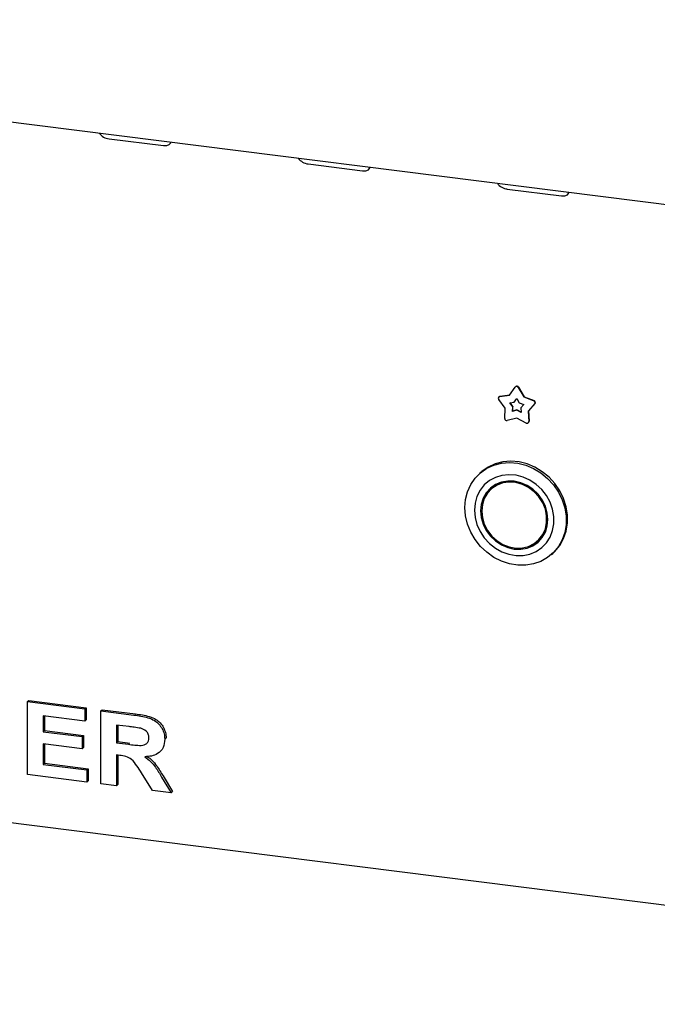
# Model space of a CAD drawing. Extents: x 5 to 415, y 5 to 292.
# Drawn here: x 298 to 314, y 77 to 102 of the extents above; entities that cross this region are included whole.
import ezdxf

# ---------------------------------------------------------------- set-up
doc = ezdxf.new("R2010")
doc.units = 0
doc.layers.add('SLD-0', color=179, linetype='CONTINUOUS')

msp = doc.modelspace()

# ---------------------------------------------------------------- linework, layer by layer
at = {"layer": 'SLD-0', "color": 179, "linetype": 'CONTINUOUS'}
for p, q in [((276.782, 102.212), (334.917, 94.888)), ((300.307, 99.134), (301.71, 98.957)), ((301.796, 98.958), (301.862, 98.984)), ((301.862, 98.984), (301.899, 99.031)), ((301.899, 99.031), (301.902, 99.047)), ((301.71, 98.957), (301.796, 98.958)), ((305.451, 98.485), (306.855, 98.309)), ((306.855, 98.309), (306.941, 98.31)), ((306.941, 98.31), (307.007, 98.336)), ((307.007, 98.336), (307.043, 98.383)), ((307.043, 98.383), (307.047, 98.399)), ((310.596, 97.837), (311.999, 97.66)), ((312.152, 97.688), (312.188, 97.735)), ((312.188, 97.735), (312.192, 97.751)), ((311.999, 97.66), (312.085, 97.662)), ((312.085, 97.662), (312.152, 97.688)), ((310.658, 92.509), (310.801, 92.717)), ((310.814, 92.73), (310.807, 92.724)), ((310.88, 92.707), (311.023, 92.463)), ((310.887, 92.713), (311.03, 92.469)), ((310.545, 92.173), (310.376, 92.401)), ((310.386, 92.471), (310.379, 92.464)), ((310.4, 92.474), (310.658, 92.509)), ((310.407, 92.48), (310.662, 92.515)), ((310.776, 92.33), (310.84, 92.424)), ((310.783, 92.336), (310.842, 92.422)), ((310.84, 92.424), (310.905, 92.314)), ((311.03, 92.469), (311.023, 92.463)), ((311.023, 92.463), (311.281, 92.363)), ((311.03, 92.469), (311.288, 92.369)), ((310.529, 91.907), (310.545, 92.173)), ((310.66, 92.314), (310.776, 92.33)), ((310.736, 92.211), (310.66, 92.314)), ((310.743, 92.218), (310.67, 92.316)), ((310.729, 92.091), (310.736, 92.211)), ((310.84, 92.121), (310.729, 92.091)), ((310.743, 92.218), (310.736, 92.211)), ((310.736, 92.098), (310.743, 92.218)), ((310.847, 92.128), (310.736, 92.098)), ((310.783, 92.336), (310.776, 92.33)), ((310.847, 92.128), (310.84, 92.121)), ((310.952, 92.063), (310.84, 92.121)), ((310.952, 92.073), (310.847, 92.128)), ((310.905, 92.314), (311.021, 92.269)), ((311.021, 92.269), (310.945, 92.185)), ((310.945, 92.185), (310.952, 92.063)), ((311.305, 92.284), (311.136, 92.098)), ((311.312, 92.29), (311.143, 92.104)), ((310.84, 91.919), (310.593, 91.852)), ((310.736, 92.098), (310.729, 92.091)), ((311.088, 91.79), (310.84, 91.919)), ((311.143, 92.104), (311.136, 92.098)), ((311.136, 92.098), (311.152, 91.828)), ((311.143, 92.104), (311.159, 91.835)), ((311.138, 91.794), (311.146, 91.8)), ((309.905, 90.506), (310.068, 90.62)), ((310.104, 90.651), (309.94, 90.538)), ((310.068, 90.62), (310.251, 90.703)), ((310.286, 90.735), (310.104, 90.651)), ((310.251, 90.703), (310.448, 90.754)), ((310.483, 90.785), (310.286, 90.735)), ((310.448, 90.754), (310.654, 90.77)), ((310.69, 90.802), (310.483, 90.785)), ((310.654, 90.77), (310.865, 90.752)), ((310.9, 90.784), (310.69, 90.802)), ((310.865, 90.752), (311.074, 90.701)), ((311.109, 90.732), (310.9, 90.784)), ((311.074, 90.701), (311.277, 90.616)), ((311.312, 90.647), (311.109, 90.732)), ((311.277, 90.616), (311.467, 90.501)), ((311.502, 90.532), (311.312, 90.647)), ((309.653, 90.2), (309.765, 90.365)), ((309.765, 90.365), (309.905, 90.506)), ((309.921, 90.521), (309.886, 90.49)), ((309.94, 90.538), (309.921, 90.521)), ((310.289, 90.384), (310.135, 90.301)), ((310.459, 90.435), (310.289, 90.384)), ((310.639, 90.454), (310.459, 90.435)), ((310.823, 90.439), (310.639, 90.454)), ((311.006, 90.391), (310.823, 90.439)), ((311.181, 90.312), (311.006, 90.391)), ((311.467, 90.501), (311.64, 90.358)), ((311.676, 90.39), (311.502, 90.532)), ((311.64, 90.358), (311.792, 90.192)), ((311.828, 90.223), (311.676, 90.39)), ((309.57, 90.015), (309.653, 90.2)), ((310.002, 90.189), (309.893, 90.052)), ((310.135, 90.301), (310.002, 90.189)), ((310.162, 90.107), (310.053, 89.987)), ((310.197, 90.097), (310.086, 89.981)), ((310.198, 90.137), (310.124, 90.05)), ((310.293, 90.199), (310.162, 90.107)), ((310.252, 90.146), (310.181, 90.084)), ((310.331, 90.185), (310.197, 90.097)), ((310.267, 90.16), (310.252, 90.146)), ((310.402, 90.248), (310.267, 90.16)), ((310.444, 90.261), (310.293, 90.199)), ((310.484, 90.242), (310.331, 90.185)), ((310.607, 90.29), (310.444, 90.261)), ((310.649, 90.264), (310.484, 90.242)), ((310.777, 90.286), (310.607, 90.29)), ((310.819, 90.251), (310.649, 90.264)), ((310.946, 90.248), (310.777, 90.286)), ((310.988, 90.204), (310.819, 90.251)), ((311.11, 90.177), (310.946, 90.248)), ((311.148, 90.124), (310.988, 90.204)), ((311.26, 90.077), (311.11, 90.177)), ((311.292, 90.015), (311.148, 90.124)), ((311.344, 90.203), (311.181, 90.312)), ((311.392, 89.952), (311.26, 90.077)), ((311.488, 90.069), (311.344, 90.203)), ((311.792, 90.192), (311.919, 90.006)), ((311.954, 90.037), (311.828, 90.223)), ((309.519, 89.815), (309.57, 90.015)), ((309.813, 89.895), (309.764, 89.722)), ((309.893, 90.052), (309.813, 89.895)), ((309.973, 89.846), (309.924, 89.688)), ((310.003, 89.841), (309.952, 89.684)), ((310.053, 89.987), (309.973, 89.846)), ((310.086, 89.981), (310.003, 89.841)), ((310.124, 90.05), (310.062, 89.948)), ((311.416, 89.881), (311.292, 90.015)), ((311.5, 89.805), (311.392, 89.952)), ((311.513, 89.728), (311.416, 89.881)), ((311.609, 89.914), (311.488, 90.069)), ((311.704, 89.742), (311.609, 89.914)), ((311.919, 90.006), (312.017, 89.806)), ((312.052, 89.837), (311.954, 90.037)), ((312.119, 89.627), (312.052, 89.837)), ((309.503, 89.605), (309.519, 89.815)), ((309.519, 89.391), (309.503, 89.605)), ((309.764, 89.722), (309.748, 89.539)), ((309.924, 89.688), (309.907, 89.519)), ((309.952, 89.684), (309.935, 89.515)), ((311.58, 89.643), (311.5, 89.805)), ((311.58, 89.562), (311.513, 89.728)), ((311.63, 89.473), (311.58, 89.643)), ((311.769, 89.56), (311.704, 89.742)), ((312.017, 89.806), (312.084, 89.596)), ((312.084, 89.596), (312.117, 89.382)), ((312.153, 89.413), (312.119, 89.627)), ((309.57, 89.179), (309.519, 89.391)), ((309.748, 89.539), (309.764, 89.351)), ((309.764, 89.351), (309.813, 89.166)), ((309.907, 89.519), (309.924, 89.346)), ((309.924, 89.346), (309.973, 89.175)), ((309.935, 89.515), (309.952, 89.342)), ((309.952, 89.342), (310.003, 89.172)), ((311.614, 89.389), (311.58, 89.562)), ((311.614, 89.218), (311.614, 89.389)), ((311.647, 89.299), (311.63, 89.473)), ((311.802, 89.373), (311.769, 89.56)), ((311.802, 89.187), (311.802, 89.373)), ((312.117, 89.382), (312.117, 89.17)), ((312.153, 89.201), (312.153, 89.413)), ((309.653, 88.973), (309.57, 89.179)), ((309.813, 89.166), (309.893, 88.988)), ((309.973, 89.175), (310.053, 89.013)), ((310.003, 89.172), (310.086, 89.011)), ((311.513, 88.905), (311.58, 89.054)), ((311.58, 89.054), (311.614, 89.218)), ((311.58, 88.972), (311.63, 89.131)), ((311.63, 89.131), (311.647, 89.299)), ((311.769, 89.008), (311.802, 89.187)), ((312.117, 89.17), (312.084, 88.964)), ((312.119, 88.995), (312.153, 89.201)), ((309.765, 88.779), (309.653, 88.973)), ((309.893, 88.988), (310.002, 88.824)), ((310.002, 88.824), (310.135, 88.679)), ((310.053, 89.013), (310.162, 88.867)), ((310.086, 89.011), (310.197, 88.867)), ((310.162, 88.867), (310.293, 88.741)), ((310.197, 88.867), (310.331, 88.745)), ((311.392, 88.712), (311.5, 88.831)), ((311.416, 88.776), (311.513, 88.905)), ((311.443, 88.796), (311.486, 88.838)), ((311.486, 88.838), (311.562, 88.932)), ((311.5, 88.831), (311.58, 88.972)), ((311.609, 88.695), (311.704, 88.842)), ((311.704, 88.842), (311.769, 89.008)), ((311.954, 88.627), (312.052, 88.802)), ((312.084, 88.964), (312.017, 88.771)), ((312.052, 88.802), (312.119, 88.995)), ((309.905, 88.603), (309.765, 88.779)), ((310.068, 88.448), (309.905, 88.603)), ((310.135, 88.679), (310.289, 88.557)), ((310.289, 88.557), (310.459, 88.463)), ((310.293, 88.741), (310.444, 88.641)), ((310.331, 88.745), (310.484, 88.65)), ((310.444, 88.641), (310.607, 88.57)), ((310.484, 88.65), (310.649, 88.586)), ((310.607, 88.57), (310.777, 88.532)), ((310.649, 88.586), (310.819, 88.556)), ((310.819, 88.556), (310.988, 88.561)), ((310.946, 88.528), (311.11, 88.557)), ((310.988, 88.561), (311.148, 88.601)), ((311.11, 88.557), (311.26, 88.619)), ((311.148, 88.601), (311.292, 88.673)), ((311.222, 88.633), (311.331, 88.682)), ((311.26, 88.619), (311.392, 88.712)), ((311.292, 88.673), (311.416, 88.776)), ((311.331, 88.682), (311.426, 88.744)), ((311.344, 88.472), (311.488, 88.57)), ((311.372, 88.734), (311.443, 88.796)), ((311.488, 88.57), (311.609, 88.695)), ((311.919, 88.595), (311.792, 88.441)), ((311.828, 88.473), (311.954, 88.627)), ((312.017, 88.771), (311.919, 88.595)), ((310.251, 88.318), (310.068, 88.448)), ((310.448, 88.218), (310.251, 88.318)), ((310.459, 88.463), (310.639, 88.399)), ((310.639, 88.399), (310.823, 88.367)), ((310.777, 88.532), (310.946, 88.528)), ((310.823, 88.367), (311.006, 88.369)), ((311.006, 88.369), (311.181, 88.404)), ((311.181, 88.404), (311.344, 88.472)), ((311.64, 88.313), (311.467, 88.215)), ((311.792, 88.441), (311.64, 88.313)), ((311.738, 88.39), (311.773, 88.421)), ((311.773, 88.421), (311.828, 88.473)), ((310.654, 88.15), (310.448, 88.218)), ((310.865, 88.115), (310.654, 88.15)), ((311.074, 88.114), (310.865, 88.115)), ((311.277, 88.148), (311.074, 88.114)), ((311.467, 88.215), (311.277, 88.148)), ((298.196, 84.589), (298.231, 84.62)), ((298.196, 82.704), (298.196, 84.589)), ((298.196, 84.589), (299.683, 84.402)), ((298.231, 84.62), (299.718, 84.433)), ((299.683, 84.088), (298.604, 84.224)), ((298.604, 84.224), (298.604, 83.813)), ((299.683, 84.402), (299.718, 84.433)), ((299.683, 84.402), (299.683, 84.088)), ((299.718, 84.433), (299.718, 84.119)), ((300.091, 84.351), (300.126, 84.382)), ((300.091, 82.465), (300.091, 84.351)), ((300.091, 84.351), (300.951, 84.242)), ((300.126, 84.382), (300.986, 84.273)), ((276.641, 84.128), (335.058, 76.768)), ((298.639, 84.219), (298.639, 83.844)), ((299.683, 84.088), (299.718, 84.119)), ((300.823, 83.944), (300.498, 83.985)), ((300.498, 83.985), (300.498, 83.526)), ((300.534, 83.98), (300.534, 83.557)), ((298.604, 83.813), (298.639, 83.844)), ((298.604, 83.813), (299.611, 83.686)), ((298.639, 83.844), (299.646, 83.717)), ((299.611, 83.686), (299.646, 83.717)), ((299.646, 83.717), (299.646, 83.403)), ((299.611, 83.371), (298.604, 83.498)), ((298.604, 83.498), (298.604, 82.967)), ((298.639, 83.494), (298.639, 82.998)), ((299.611, 83.686), (299.611, 83.371)), ((300.498, 83.526), (300.534, 83.557)), ((300.498, 83.526), (300.806, 83.487)), ((300.534, 83.557), (300.841, 83.518)), ((301.746, 83.62), (301.781, 83.651)), ((301.781, 83.651), (301.778, 83.634)), ((299.611, 83.371), (299.646, 83.403)), ((300.584, 83.2), (300.498, 83.211)), ((300.498, 83.211), (300.498, 82.414)), ((300.534, 83.207), (300.534, 82.445)), ((301.61, 83.284), (301.646, 83.315)), ((298.604, 82.967), (298.639, 82.998)), ((298.604, 82.967), (299.731, 82.825)), ((298.639, 82.998), (299.766, 82.856)), ((299.731, 82.51), (298.196, 82.704)), ((299.731, 82.825), (299.766, 82.856)), ((299.731, 82.825), (299.731, 82.51)), ((299.766, 82.856), (299.766, 82.541)), ((301.433, 82.296), (301.147, 82.753)), ((299.731, 82.51), (299.766, 82.541)), ((300.498, 82.414), (300.091, 82.465)), ((300.498, 82.414), (300.534, 82.445)), ((301.666, 82.64), (301.914, 82.235)), ((301.701, 82.671), (301.949, 82.266)), ((301.914, 82.235), (301.433, 82.296)), ((301.914, 82.235), (301.949, 82.266))]:
    msp.add_line(p, q, dxfattribs=at)
for centre, radius, start, end in [((300.343, 99.493), 0.361, 215.9914, 264.2728), ((305.488, 98.845), 0.361, 215.9914, 264.2728), ((310.632, 98.197), 0.361, 215.9914, 264.2728), ((310.837, 92.687), 0.0472, 25.5971, 140.0414), ((310.844, 92.692), 0.0483, 26.2944, 127.178), ((310.408, 92.431), 0.0439, 100.8165, 222.0369), ((310.412, 92.44), 0.04, 97.2748, 131.2691), ((311.265, 92.315), 0.0508, 323.1388, 71.286), ((311.272, 92.321), 0.0508, 323.1388, 71.286), ((310.582, 91.904), 0.0531, 177.117, 281.6057), ((311.11, 91.825), 0.0419, 238.4034, 4.0533), ((311.117, 91.831), 0.0418, 312.1418, 4.7128)]:
    msp.add_arc(centre, radius, start, end, dxfattribs=at)
for points, knots in [([(300.951, 84.242), (301.011, 84.234), (301.132, 84.217), (301.311, 84.178), (301.474, 84.116), (301.599, 84.011), (301.682, 83.892), (301.737, 83.758), (301.743, 83.666), (301.746, 83.62)], [0, 0, 0, 0, 0.167005, 0.333955, 0.500388, 0.625238, 0.750131, 0.875016, 1, 1, 1, 1]), ([(300.986, 84.273), (301.046, 84.265), (301.167, 84.248), (301.347, 84.209), (301.509, 84.147), (301.635, 84.043), (301.718, 83.923), (301.772, 83.789), (301.778, 83.697), (301.781, 83.651)], [0, 0, 0, 0, 0.167005, 0.333955, 0.500388, 0.625238, 0.750131, 0.875016, 1, 1, 1, 1]), ([(301.126, 83.9), (301.069, 83.909), (300.968, 83.926), (300.867, 83.939), (300.823, 83.944)], [0, 0, 0, 0, 0.5599293, 1, 1, 1, 1]), ([(301.338, 83.654), (301.335, 83.686), (301.329, 83.751), (301.254, 83.852), (301.174, 83.882), (301.126, 83.9)], [0, 0, 0, 0, 0.280718, 0.560637, 1, 1, 1, 1]), ([(300.806, 83.487), (300.861, 83.481), (300.971, 83.468), (301.108, 83.454), (301.216, 83.466), (301.286, 83.505), (301.332, 83.572), (301.336, 83.627), (301.338, 83.654)], [0, 0, 0, 0, 0.250589, 0.50109, 0.625955, 0.750641, 0.875198, 1, 1, 1, 1]), ([(301.746, 83.62), (301.738, 83.544), (301.723, 83.393), (301.58, 83.242), (301.405, 83.176), (301.288, 83.169), (301.23, 83.166)], [0, 0, 0, 0, 0.279565, 0.558464, 0.778961, 1, 1, 1, 1]), ([(301.147, 82.753), (301.106, 82.811), (301.025, 82.928), (300.91, 83.096), (300.742, 83.182), (300.637, 83.194), (300.584, 83.2)], [0, 0, 0, 0, 0.2809031, 0.5610765, 0.7794344, 1, 1, 1, 1]), ([(301.23, 83.166), (301.282, 83.127), (301.385, 83.05), (301.53, 82.869), (301.614, 82.727), (301.666, 82.64)], [0, 0, 0, 0, 0.279977, 0.559714, 1, 1, 1, 1]), ([(301.295, 83.173), (301.336, 83.142), (301.429, 83.072), (301.565, 82.9), (301.65, 82.758), (301.701, 82.671)], [0, 0, 0, 0, 0.23738, 0.533666, 1, 1, 1, 1])]:
    msp.add_open_spline(points, degree=3, knots=knots, dxfattribs=at)

doc.saveas('drawing.dxf')
